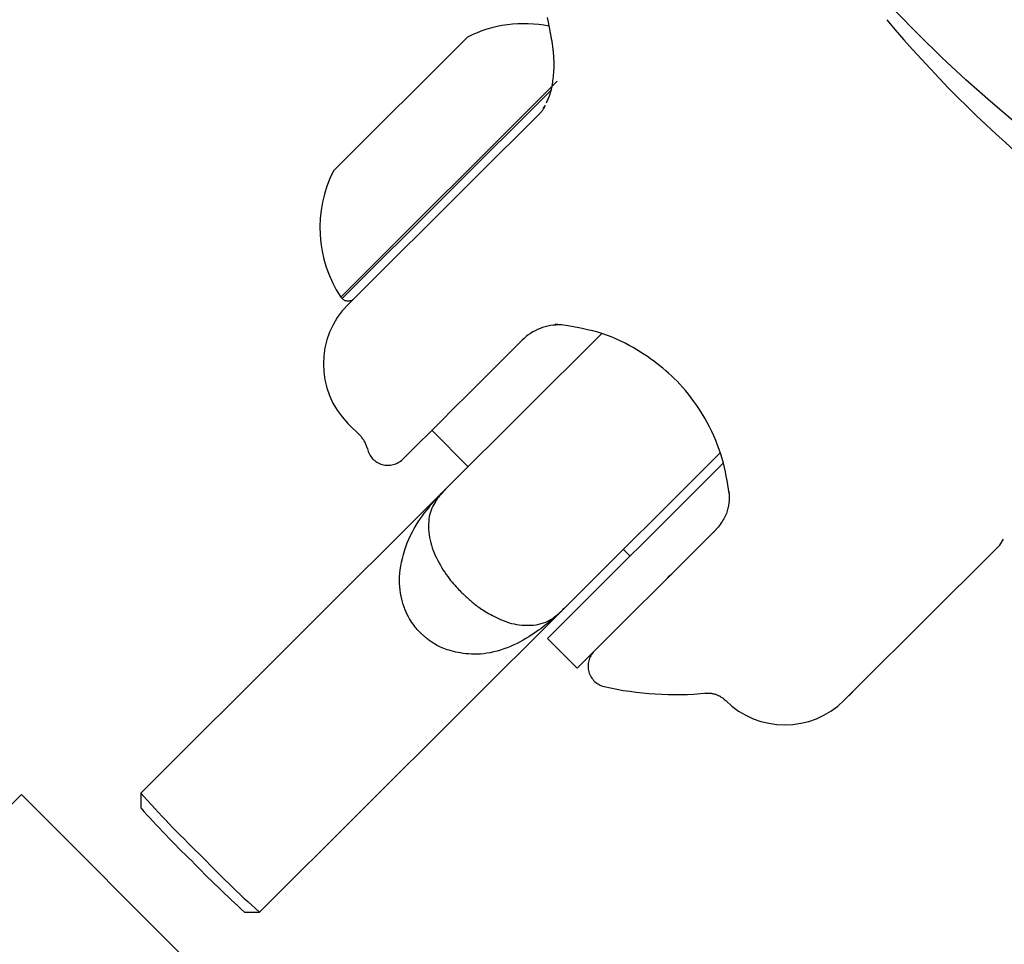
# Model space of a CAD drawing. Extents: x -0.42 to 7.36, y 1.85 to 10.09.
# Drawn here: x 5.03 to 5.08, y 8.08 to 8.12 of the extents above; entities that cross this region are included whole.
import ezdxf

# ---------------------------------------------------------------- set-up
doc = ezdxf.new("R2010")
doc.units = 0
doc.linetypes.add('DOT', pattern=[0.00635, 0, -0.00635])
doc.linetypes.add('HIDDEN', pattern=[0.009524999999999999, 0.00635, -0.003175])
doc.layers.add('LAYER01', color=7, linetype='Continuous')
doc.layers.add('LAYER10', color=7, linetype='Continuous')

msp = doc.modelspace()

# ---------------------------------------------------------------- linework, layer by layer
at = {"layer": 'LAYER01', "color": 7, "linetype": 'HIDDEN'}
for p, q in [((5.056671093371722, 8.118167091095211), (5.05355436649642, 8.115060347997911)), ((5.056818763879122, 8.118376452410011), (5.056923608449321, 8.11853440471871)), ((5.04718134847012, 8.109413701975111), (5.04725195017182, 8.10934286185481)), ((5.057653288510621, 8.108095873081512), (5.057380448249223, 8.108120400392812)), ((5.053418825534221, 8.10497095056751), (5.05235828008972, 8.10391380258781)), ((5.05235828008972, 8.10391380258781), (5.052147428658822, 8.10370363661031)), ((5.047525267270421, 8.10340272256111), (5.048118095067422, 8.102807987415611)), ((5.05151991095862, 8.10307811566571), (5.053249548343021, 8.101342935049312)), ((5.052187184956922, 8.100283969127911), (5.03767217245422, 8.085815418445812)), ((5.07854245152792, 8.09760986634471), (5.074733535912822, 8.09381313987951)), ((5.07854245152792, 8.09760986634471), (5.07872627225242, 8.09789498516301)), ((5.06063250747052, 8.097406644308311), (5.060950200227122, 8.097087938272711)), ((5.043319950965322, 8.080149520122811), (5.057834963467919, 8.094618070804811)), ((5.057019452718121, 8.09316979714611), (5.058431397345922, 8.09175332256531)), ((5.072030197051422, 8.091118473493811), (5.071332256463421, 8.09042604633551)), ((5.071135829356521, 8.090226966821911), (5.071143369344123, 8.090234477007211)), ((5.071332256463421, 8.09042604633551), (5.071143369344123, 8.090234477007211)), ((5.037671665814721, 8.085813958132011), (5.037670652535821, 8.08510710664971)), ((5.031991164353723, 8.08574481674411), (4.998205374148721, 8.05195902653911)), ((5.042611609366721, 8.08015026518081), (5.043318490651522, 8.080149013483311))]:
    msp.add_line(p, q, dxfattribs=at)
for points in [[(5.057008280985908, 8.122718531465194), (5.057038237842242, 8.122563599366677), (5.057068349293059, 8.122408042806471)], [(5.057066093352664, 8.122411001407889), (5.057074026375859, 8.122372415071423), (5.057081875250491, 8.122333846366898), (5.057089656969315, 8.122295475374473), (5.05709733795443, 8.122257400950197), (5.057104884627935, 8.12221972195012), (5.057112263411924, 8.12218253723029), (5.057119440728496, 8.122145945646757), (5.057126382999747, 8.122110046055571), (5.057133067840981, 8.122074904357838), (5.057139517636323, 8.12204045465538), (5.057145765964243, 8.122006598089218), (5.057151846402651, 8.121973235803305), (5.057157792529448, 8.12194026894159), (5.057163637922534, 8.121907598648024), (5.057169416159816, 8.121875126066556), (5.057175160819193, 8.12184275234114)], [(5.057174633410803, 8.121844161236073), (5.057183996420543, 8.121797572607257), (5.057193299868112, 8.121750409939347), (5.057202585334834, 8.121702261630132), (5.057211843830283, 8.12165263485896), (5.057221066364035, 8.121601036805174), (5.057230243945668, 8.121546974648128), (5.057239367584756, 8.121489955567165), (5.057248428290875, 8.121429486741635), (5.057257399063917, 8.121365215362724), (5.057266180859917, 8.121297348700974), (5.057274656626685, 8.12122623402963), (5.057282709311305, 8.121152218626499), (5.057290221860853, 8.121075649769399), (5.057297077222414, 8.120996874736138), (5.057303158343067, 8.120916240804533), (5.057308348169893, 8.120834095252393), (5.057312548662822, 8.120750840872182), (5.05731573782969, 8.120667102554565), (5.057317912692177, 8.120583560693543), (5.057319070271469, 8.120500895688776), (5.057319207588747, 8.12041978793992), (5.057318321665196, 8.120340917846638), (5.057316409521998, 8.12026496580858), (5.057313468180337, 8.120192612225413), (5.057309516661607, 8.120124334948208), (5.05730466198771, 8.120059801674566), (5.057299033180851, 8.119998477541833), (5.057292759263195, 8.119939827693191), (5.057285969256896, 8.119883317271823), (5.057278792184118, 8.119828411420908), (5.057271357067021, 8.119774575283628), (5.057263792927763, 8.119721274003169)], [(5.053211580184321, 8.121778417312912), (5.046837429669721, 8.115424651586812)], [(5.057481925156922, 8.11968128749111), (5.04718134847012, 8.109413701975111)], [(5.057265619901053, 8.119719792091635), (5.057261690815867, 8.119682572683034), (5.057257568541931, 8.119645066590882), (5.057253161035804, 8.119607149526026), (5.057248325681393, 8.11956861600211), (5.057242919862603, 8.119529260532783), (5.057236800963339, 8.11948887763169), (5.057229826367507, 8.119447261812478), (5.057221853459011, 8.119404207588799), (5.057212763963693, 8.119359583013917), (5.057202536979074, 8.119313550322925), (5.057191175943482, 8.119266345283865), (5.057178684295816, 8.119218203668122), (5.057165065474966, 8.119169361247074), (5.05715032291983, 8.119120053792098), (5.0571344600693, 8.119070517074576), (5.057117480362269, 8.119020986865888), (5.057099409859643, 8.118971654591045), (5.057080365117654, 8.118922534315018), (5.057060485312459, 8.118873595749152), (5.057039909621262, 8.11882480860842), (5.057018777221261, 8.11877614260779), (5.056997227289659, 8.11872756746224), (5.056975399003655, 8.118679052886746), (5.056953431540451, 8.118630568596277)], [(5.047534327176421, 8.109059560978212), (5.05355436649642, 8.115060347997911)], [(5.065664242175451, 8.1000600344775), (5.065632694520145, 8.100266299827316), (5.0656001555591, 8.10047270647749), (5.06556573529986, 8.10067955772958), (5.065528493093329, 8.100887075884549), (5.065487488290411, 8.101095483243355), (5.065441780242009, 8.101305002106958), (5.065390428299024, 8.101515854776316), (5.065332491812361, 8.101728263552388), (5.065267225089851, 8.101942320207458), (5.065194662295892, 8.102157594281012), (5.065115032543567, 8.102373524817612), (5.065028564950078, 8.102589550844934), (5.064935488632632, 8.102805111390664), (5.06483603270843, 8.10301964548249), (5.064730426294681, 8.10323259214809), (5.064618898508587, 8.103443390415153), (5.064501774107944, 8.10365143089434), (5.064379760461511, 8.103855910411538), (5.064253660564755, 8.104055977408954), (5.064124277420084, 8.104250780312132), (5.063992414029908, 8.104439467546605), (5.063858873396637, 8.104621187537912), (5.063724458522677, 8.104795088711592), (5.063589972410441, 8.104960319493184), (5.063456026657517, 8.10511632900819), (5.063322467309468, 8.105263769080876), (5.063188948987826, 8.105403592264365), (5.063055126323733, 8.105536751097327), (5.062920653948323, 8.10566419811844), (5.062785186492739, 8.10578688586638), (5.062648378588118, 8.10590576687982), (5.062509884865599, 8.106021793697437), (5.062369314406184, 8.106135796039206), (5.062226094167996, 8.1062481122703), (5.062079605536828, 8.106358957960058), (5.06192922990957, 8.106468548666376), (5.061774348683113, 8.106577099947161), (5.061614343254347, 8.106684827360313), (5.061448595020162, 8.10679194646374), (5.061276485377448, 8.106898672815346), (5.061097500043354, 8.107005027345645), (5.060911542106105, 8.10711025241297), (5.060718618948463, 8.107213395766165), (5.060518737966047, 8.10731350514512), (5.060311906554481, 8.10740962828974), (5.060098132109389, 8.10750081293991), (5.059877422026394, 8.107586106835534), (5.059649783701116, 8.107664557716502), (5.059415367464619, 8.107735534441128), (5.059174895503557, 8.107799690293493), (5.0589292329075, 8.10785799968979), (5.058679244782279, 8.107911437039359), (5.05842579623373, 8.107960976751547), (5.058169752367685, 8.108007593235703), (5.057911978289973, 8.108052260901166), (5.057653339106429, 8.108095954157287)], [(5.059590856698422, 8.107663948023111), (5.052187184956922, 8.100283969127911)], [(5.055813352731098, 8.107357818567541), (5.053418825534215, 8.10497095056751)], [(5.052147428658822, 8.10370363661031), (5.05013660636272, 8.10169925161581)], [(5.048452208903623, 8.102200407469011), (5.048455308345221, 8.10218663879611)], [(5.057834963467919, 8.094618070804811), (5.065239439872122, 8.101998824560411)], [(5.065383683112522, 8.10150723525261), (5.057019452718121, 8.09316979714611)], [(5.057836334374777, 8.09461944171169), (5.0578152946122, 8.094598489870567), (5.057793882162043, 8.094577173446417), (5.057771825493458, 8.094555289748605), (5.057748802497227, 8.094532555140296), (5.057724491064139, 8.094508685984657), (5.057698569084976, 8.09448339864486), (5.057670714450525, 8.09445640948407), (5.05764060505157, 8.094427434865455), (5.057607912983632, 8.094396204328495), (5.0575722871768, 8.094362500133052), (5.057533370761433, 8.094326117710974), (5.057490806870118, 8.094286852496273), (5.057444238635452, 8.094244499922956), (5.057393309190021, 8.094198855425038), (5.057337661666421, 8.094149714436524), (5.057276939197238, 8.09409687239143), (5.057210845244926, 8.094040205225982), (5.057139324618958, 8.093979910909638), (5.057062382450786, 8.09391626790711), (5.056980023875805, 8.093849554686594), (5.056892254029405, 8.093780049716287), (5.05679907804698, 8.093708031464377), (5.056700501063924, 8.093633778399067), (5.056596528215628, 8.093557568988546), (5.056487168064832, 8.093479726930846), (5.056372442931248, 8.093400756879435), (5.056252378548335, 8.093321208707303), (5.056127000656351, 8.0932416322926), (5.055996334995557, 8.093162577513475), (5.055860407306207, 8.09308459424807), (5.055719243328564, 8.09300823237454), (5.055572868802885, 8.09293404177103), (5.055421470190097, 8.092862584660073), (5.055265876905307, 8.092794472682112), (5.055107079063863, 8.092730329810436), (5.054946066791326, 8.092670780024102), (5.054783830213258, 8.092616447302172), (5.054621359455219, 8.092567955623705), (5.054459644642771, 8.092525928967758), (5.054299675901476, 8.092490991313392), (5.054142316293878, 8.092463575900936), (5.05398792071366, 8.092443353043087), (5.053836716967713, 8.092429802306018), (5.053688932874817, 8.092422403259803), (5.053544796253747, 8.092420635474513), (5.053404534923284, 8.092423978520218), (5.053268376702206, 8.092431911966987), (5.05313654940929, 8.092443915384896), (5.053009259760199, 8.092459490705897), (5.052886630138188, 8.092478229315889), (5.05276876180052, 8.092499744960811), (5.052655756015897, 8.09252365138753), (5.052547714053018, 8.092549562342915), (5.052444737180587, 8.09257709157382), (5.052346926667303, 8.092605852827111), (5.052254383781869, 8.092635459849651), (5.052167134130515, 8.092665594398687), (5.052084900730759, 8.09269621026188), (5.05200733092017, 8.092727329240452), (5.051934072045061, 8.092758973134037), (5.051864771451739, 8.092791163742266), (5.051799076486514, 8.092823922864774), (5.051736634495698, 8.092857272301192), (5.051677092825597, 8.092891233851153), (5.051620174184747, 8.092925764442425), (5.051565902773103, 8.092960561497252), (5.051514378140689, 8.09299525757117), (5.051465699843613, 8.093029485217132), (5.051419967437973, 8.093062876988094), (5.051377280479877, 8.093095065437016), (5.051337738525425, 8.093125683116847), (5.051301441130721, 8.093154362580547), (5.051268365053813, 8.093180884106536), (5.051237995886231, 8.093205618858864), (5.051209696414105, 8.093229085731682), (5.051182829427236, 8.093251803616823), (5.05115675771543, 8.093274291406122), (5.051130844068487, 8.093297067991411), (5.051104451276211, 8.093320652264525), (5.051076942128402, 8.093345563117296), (5.051047757308875, 8.093372317539362), (5.051016649096996, 8.093401424895113), (5.050983447660567, 8.093433392651441), (5.050947983170175, 8.093468728272896), (5.05091008579641, 8.093507939224024), (5.050869585709858, 8.093551532969364), (5.05082631308111, 8.093600016973468), (5.050780098080756, 8.09365389870088), (5.050730902338646, 8.093713614101574), (5.050679213343483, 8.093779313042655), (5.050625650037006, 8.09385107388369), (5.050570831364066, 8.09392897498073), (5.050515376269516, 8.09401309468983), (5.050459903698211, 8.094103511367036), (5.050405032594998, 8.094200303368403), (5.050351381904735, 8.094303549049982), (5.050299545862883, 8.094413246527287), (5.050250019893679, 8.094529072907742), (5.050203274704448, 8.09465062507136), (5.050159781006279, 8.094777499891594), (5.05012000951026, 8.094909294241889), (5.050084430927477, 8.0950456049957), (5.050053515969018, 8.095186029026475), (5.050027735345969, 8.095330163207667), (5.050007522866082, 8.095477695438715), (5.049993164743582, 8.095628677653584), (5.049984910283693, 8.09578325283207), (5.049983008794469, 8.095941563944054), (5.049987709583967, 8.096103753959406), (5.049999261960243, 8.096269965848006), (5.050017915231352, 8.09644034257973), (5.050043918705349, 8.096615027124454), (5.050077443010964, 8.096793938116699), (5.050118344056981, 8.096976096758777), (5.050166399073614, 8.097160299943582), (5.050221385290697, 8.09734534455104), (5.050283079938066, 8.097530027461078), (5.050351260245555, 8.09771314555362), (5.050425703443, 8.09789349570859), (5.050506186760237, 8.098069874805915), (5.050592355606161, 8.098241233012535), (5.050683328074895, 8.098407133548795), (5.050778090448484, 8.0985672929491), (5.050875629004545, 8.098721427734333), (5.050974930020692, 8.098869254425372), (5.051074979774536, 8.099010489543101), (5.051174764543697, 8.099144849608408), (5.051273270605789, 8.099272051142165), (5.051369530755384, 8.099391828675905), (5.051462763807264, 8.099503988701251), (5.051552235106782, 8.099608355744033), (5.051637209992482, 8.099704754318305), (5.051716953802911, 8.099793008938112), (5.051790731876613, 8.099872944117509), (5.051857809552137, 8.099944384370543), (5.051917452168029, 8.100007154211266), (5.051969217714745, 8.10006129169813), (5.052013834749697, 8.100107689016816), (5.052052324493831, 8.100147451911806), (5.052085708162287, 8.100181686120381), (5.052115006970199, 8.100211497379826), (5.052141242132703, 8.100237991427422), (5.052165434864936, 8.100262274000453), (5.052188606382033, 8.1002854508362)], [(5.05218855586373, 8.100285369837072), (5.052175210050454, 8.100272049540214), (5.052161272695881, 8.10025802346048), (5.052146253302481, 8.100242747820703), (5.052129610850839, 8.100225597840858), (5.052110804321545, 8.100205948740927), (5.052089292695183, 8.10018317574088), (5.052064534952342, 8.100156654060704), (5.052035990073605, 8.100125758920372), (5.05200330266961, 8.100089974337031), (5.051966859885093, 8.10004921953142), (5.051927234490865, 8.10000352251719), (5.051884999259721, 8.09995291131011), (5.051840726964461, 8.099897413925964), (5.051794990377883, 8.099837058380526), (5.051748362272783, 8.099771872689576), (5.051701415421959, 8.099701884868887), (5.05165475130757, 8.09962710973903), (5.051609086269225, 8.099547509369232), (5.051565165350176, 8.099463032625078), (5.051523733596537, 8.099373628376371), (5.051485536054418, 8.099279245492914), (5.051451317769932, 8.09917983284451), (5.05142182378919, 8.099075339300958), (5.051397799158305, 8.098965713732065), (5.051379834558504, 8.098851055836302), (5.051367903228289, 8.098732068678677), (5.05136182403648, 8.098609606138055), (5.051361415854293, 8.098484522100714), (5.051366497552948, 8.098357670452918), (5.051376888003662, 8.098229905080947), (5.051392406077655, 8.09810207987107), (5.051412870646145, 8.097975048709566), (5.051438112166684, 8.09784949392176), (5.051468007442193, 8.097725411653496), (5.051502444861918, 8.097602626471309), (5.051541312815109, 8.097480962950911), (5.051584499691018, 8.09736024566803), (5.051631893878895, 8.09724029919838), (5.051683383767989, 8.097120948117677), (5.051738857747551, 8.097002017001639), (5.051798127143667, 8.096883467726919), (5.051860695007608, 8.096765811443058), (5.051925987333808, 8.096649696580775), (5.051993430113538, 8.096535771580664), (5.052062449338067, 8.09642468488332), (5.052132470998666, 8.096317084929344), (5.052202921086605, 8.09621362015933), (5.052273225593154, 8.096114939013873), (5.052342869459886, 8.096021546893905), (5.052411573395609, 8.095933377099897), (5.052479117069142, 8.095850219876025), (5.052545280144447, 8.095771865474784), (5.052609842285491, 8.095698104148662), (5.052672583156239, 8.095628726150148), (5.052733282420653, 8.095563521731739), (5.052791719742698, 8.095502281145922), (5.052847762218098, 8.095444759251215), (5.052901626634624, 8.095390569374397), (5.052953617221802, 8.095339289435643), (5.05300403820416, 8.095290497361454), (5.053053193806225, 8.095243771078321), (5.053101388252525, 8.095198688512735), (5.053148925767588, 8.09515482759119), (5.053196110575942, 8.095111766240178), (5.053243228261799, 8.09506914580034), (5.053290489817986, 8.095026861298754), (5.053338087605619, 8.094984871168116), (5.053386213981512, 8.09494313384539), (5.053435061302478, 8.094901607767538), (5.053484821925332, 8.094860251371522), (5.053535688206886, 8.0948190230943), (5.053587852503958, 8.094777881372837), (5.053641523566521, 8.094736770496858), (5.053696975688652, 8.094695578190779), (5.053754499565744, 8.09465417802503), (5.05381438588912, 8.094612443573418), (5.053876925350093, 8.094570248409742), (5.053942408639984, 8.094527466107815), (5.05401112645011, 8.094483970241436), (5.054083369471789, 8.094439634384413), (5.0541593494908, 8.094394402660493), (5.054238962634367, 8.094348501417642), (5.054322026134577, 8.094302227546784), (5.054408357218319, 8.094255877942334), (5.054497773112479, 8.094209749498711), (5.054590091043949, 8.094164139110333), (5.054685128239608, 8.09411934367161), (5.054782701926351, 8.094075660076966), (5.054882715698611, 8.09403341872111), (5.054985418573163, 8.09399308402367), (5.055091145948006, 8.093955153897797), (5.055200233214301, 8.093920126260029), (5.055313015763208, 8.093888499026903), (5.055429828985887, 8.093860770114956), (5.055551008273502, 8.093837437440726), (5.055676889017214, 8.093818998920751), (5.055807474363805, 8.093805888565532), (5.055941438417959, 8.093798284776415), (5.056077123058439, 8.09379630204443), (5.056212870154777, 8.093800054862738), (5.056347021576507, 8.093809657724519), (5.056477919193163, 8.09382522512293), (5.05660390487428, 8.093846871551149), (5.05672332048939, 8.093874711502341), (5.056834858901131, 8.093908680581022), (5.0569386168812, 8.093947998832524), (5.057035042212496, 8.093991707414835), (5.057124582668867, 8.094038847485283), (5.057207686024164, 8.094088460201206), (5.057284800052234, 8.094139586719933), (5.057356372526929, 8.094191268198802), (5.057422851222095, 8.09424254579514), (5.057484706081772, 8.094292648866361), (5.057542495679105, 8.094341559550177), (5.057596800772179, 8.094389448190096), (5.057648202111703, 8.094436485126767), (5.057697280448389, 8.094482840700842), (5.057744616532945, 8.094528685252966), (5.057790791116082, 8.094574189123794), (5.05783638494851, 8.094619522653971)], [(5.0656531259092, 8.100163001501349), (5.065656074720372, 8.100121547532217), (5.065658855755111, 8.100079911722421), (5.065661402550049, 8.100038074234574), (5.065663597985285, 8.09999593422964), (5.065665324940919, 8.099953390868597), (5.065666466297047, 8.09991034331241), (5.065666904933772, 8.099866690722056), (5.06566652373119, 8.099822332258507), (5.065665206969522, 8.099777155547311), (5.065662844529228, 8.099731002096796), (5.065659327690953, 8.09968370187288), (5.06565454773531, 8.099635084844975), (5.065648395942913, 8.099584980982492), (5.065640763594374, 8.099533220254838), (5.065631541970306, 8.099479632631434), (5.065620622351322, 8.099424048081682), (5.065607870434611, 8.099366370355003), (5.065593049587526, 8.09930679834972), (5.065575897592892, 8.099245604735904), (5.065556152234084, 8.099183062187755), (5.065533551294481, 8.099119443379475), (5.065507832557461, 8.099055020985265), (5.065478733806397, 8.098990067679322), (5.065445992824668, 8.098924856135847), (5.065409472439105, 8.09885961327782), (5.065369535664134, 8.098794383056635), (5.065326670553695, 8.098729163662952), (5.065281365163703, 8.098663953292187), (5.065234107550066, 8.098598750139757), (5.065185385768697, 8.098533552401078), (5.065135687875505, 8.098468358271566), (5.065085501926403, 8.098403165946637)], [(5.064920381257988, 8.098221521611984), (5.058431397345922, 8.09175332256531)], [(5.062525819209448, 8.09583463140705), (5.062626465905414, 8.095934982292937), (5.062728603245494, 8.096036788697496), (5.062833823124322, 8.096141668056095), (5.062943666811274, 8.09625115684575), (5.063059675575722, 8.096366791543483), (5.063183390687041, 8.096490108626307), (5.063316353414606, 8.09662264457125), (5.063460105027787, 8.096765935855323), (5.063615673050164, 8.096921006807168), (5.063782029947499, 8.09708683308752), (5.063957634461083, 8.097261878229988), (5.064140945321535, 8.09744460575755), (5.064330421259484, 8.09763347919319), (5.064524521005556, 8.097826962059886), (5.064721703290376, 8.09802351788062), (5.064920426844569, 8.09822161017837)], [(5.072030197051422, 8.091118473493811), (5.074733535912822, 8.09381313987951)], [(5.072030197051422, 8.091118473493811), (5.071900586751322, 8.09098925062401)], [(5.064506898787846, 8.090566862308767), (5.064540991310446, 8.090568030272834), (5.064575024893315, 8.090568968735322), (5.06460904188686, 8.090569610005998), (5.064643033996418, 8.090569805488949), (5.064676992927327, 8.090569406588271), (5.064710910384924, 8.090568264708056), (5.064744778074547, 8.090566231252398), (5.064778587701534, 8.090563157625384), (5.06481232794764, 8.090558928474271), (5.06484597538133, 8.09055356142009), (5.064879503552904, 8.090547107326705), (5.064912886009953, 8.090539617058147), (5.064946096300067, 8.09053114147844), (5.06497910797084, 8.090521731451616), (5.065011894569861, 8.090511437841704), (5.065044429644721, 8.090500311512727), (5.065076682361941, 8.090488391046199), (5.065108604345304, 8.090475665897639), (5.065140142842797, 8.090462113238877), (5.065171245099765, 8.090447710242337), (5.065201858361559, 8.09043243408043), (5.065231929873525, 8.090416261925578), (5.065261406881016, 8.090399170950194), (5.065290236629376, 8.090381138326698), (5.065318389742431, 8.090362165124134), (5.065345930341016, 8.09034234800655), (5.065372945929266, 8.090321807532192), (5.065399524008902, 8.090300664260525), (5.065425752081648, 8.090279038751008), (5.065451717649227, 8.090257051563109), (5.065477508213361, 8.090234823256283), (5.065503211275772, 8.090212474389995)], [(5.071352462437979, 8.090442884647635), (5.071742843058933, 8.090832043373373)], [(5.031991164353723, 8.08574481674411), (5.043304870990122, 8.074431110107712)]]:
    msp.add_lwpolyline(points, dxfattribs=at)
at = {"layer": 'LAYER01', "color": 8, "linetype": 'HIDDEN'}
msp.add_lwpolyline([(5.057232271102321, 8.119291234695712), (5.04725195017182, 8.10934286185481)], dxfattribs=at)
at = {"layer": 'LAYER01'}
for radius in [0.06499999999999999, 0.06499999999999999, 0.06500000000000003]:
    msp.add_circle((5.12063790997548, 8.16785923554869), radius, dxfattribs=at)
at = {"layer": 'LAYER01', "linetype": 'HIDDEN'}
msp.add_circle((5.12063790997548, 8.16785923554869), 0.06499999999999999, dxfattribs=at)
at = {"layer": 'LAYER01', "color": 7, "linetype": 'HIDDEN'}
for centre, radius, start, end in [((5.05590342186502, 8.11641612909801), 0.005999999999999943, 78.51745027319997, 116.6564172835), ((5.116911192692721, 8.15915299824511), 0.05699999999999999, 219.8757365919, 229.9405635829), ((5.05581413867472, 8.11902667141801), 0.001213774972535913, 314.9123599827, 336.0733562067), ((5.052191050602321, 8.11271564127691), 0.006000000000000013, 153.1598828913, 213.3893386103), ((5.047535241922321, 8.10962525395271), 0.0004000000000000445, 224.9081500874, 314.9081500874), ((5.050358224369522, 8.106226611561612), 0.003999999999999963, 134.9081500874, 224.9081500874), ((5.057578269109722, 8.10558721161381), 0.002499999999999999, 87.6318029021, 134.9081500870001), ((5.04723280480422, 8.101925515675411), 0.001249999999999952, 12.70392258340002, 44.90815008740001), ((5.049430624596821, 8.102407479674012), 0.001000000000000038, 192.7577963791, 314.9081500874), ((5.063155450453119, 8.09999212017011), 0.002500000000000008, 314.9081500874, 320.5341645118), ((5.059949612193821, 8.09185471226761), 0.00100000000000004, 134.9081500874, 257.0585037956999), ((5.063084996525722, 8.105499101777212), 0.01500000000000005, 257.0585037956999, 275.8051567933001), ((5.068311935927821, 8.09305991078561), 0.004000000000000008, 225.0989347873, 314.9081500874), ((5.072486689289222, 8.11647987763281), 0.04639353014893775, 221.3734441624, 226.3157910122), ((5.069414009259222, 8.11318942546081), 0.04238227608192611, 221.4981462526, 226.231063965), ((5.075939807007622, 8.117121208042011), 0.04977569059323767, 223.9367039029, 227.9662869443), ((5.074094062374321, 8.114863875409311), 0.04639108099603825, 223.5005372489, 228.443163731)]:
    msp.add_arc(centre, radius, start, end, dxfattribs=at)
at = {"layer": 'LAYER10', "color": 7, "linetype": 'DOT'}
msp.add_lwpolyline([(5.575637909975478, 3.909657293313388), (5.575637909975478, 7.457859235548689, 1), (3.575637909975479, 7.457859235548691), (3.575637909975479, 3.90965729331339, 0.9999999999999994)], format="xyb", close=True, dxfattribs=at)

doc.saveas('drawing.dxf')
